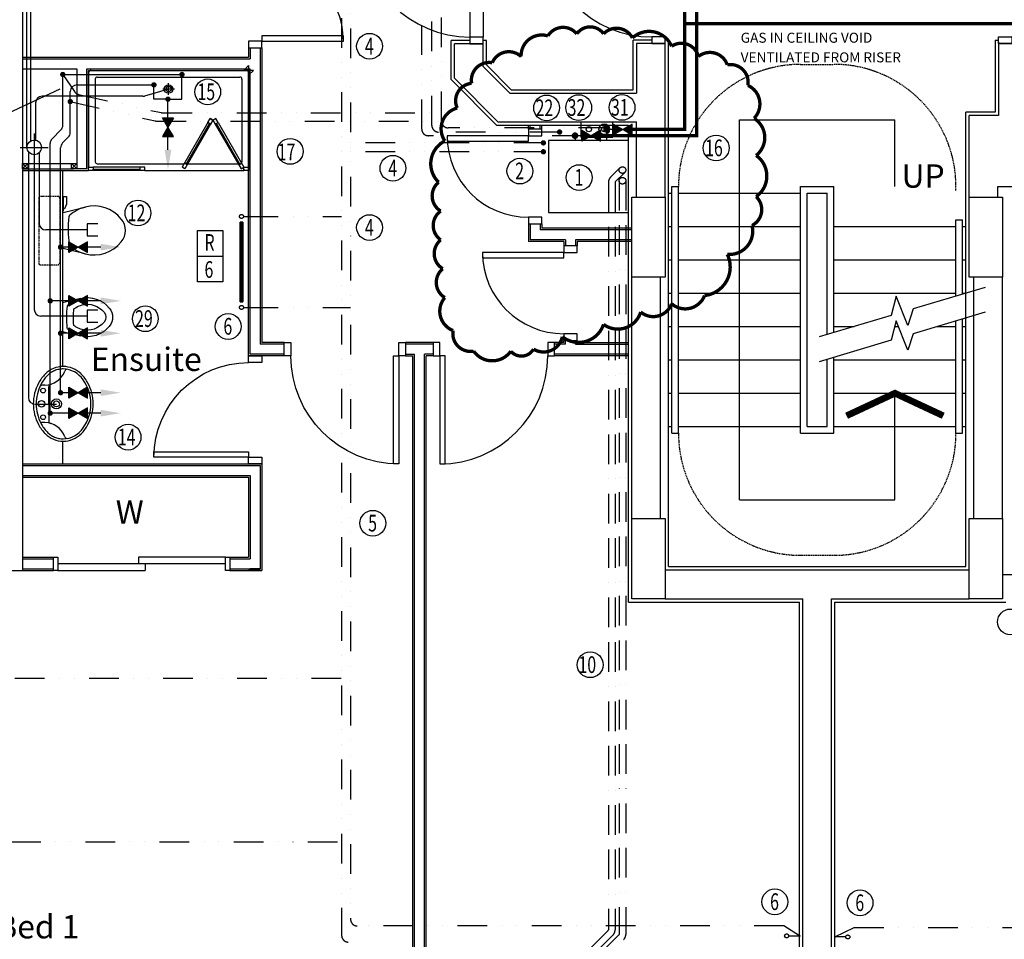
# Model space of a CAD drawing. Extents: x 60350 to 117050, y -51379 to -11699.
# Drawn here: x 90296 to 97677, y -41890 to -34997 of the extents above; entities that cross this region are included whole.
import ezdxf

# ---------------------------------------------------------------- set-up
doc = ezdxf.new("R2010")
doc.units = 0
doc.header["$LTSCALE"] = 35
doc.header["$MEASUREMENT"] = 0
for name, pattern in [('BORDER2', [22.225, 6.35, -3.175, 6.35, -3.175, 0, -3.175]), ('DIVIDE2', [15.875, 6.35, -3.175, 0, -3.175, 0, -3.175]), ('HIDDEN', [0.375, 0.25, -0.125])]:
    doc.linetypes.add(name, pattern=pattern)
doc.layers.get('0').update_dxf_attribs({"linetype": 'CONTINUOUS'})
for name, color, linetype in [('0-CLOUD', 4, 'CONTINUOUS'), ('0GAS', 43, 'DIVIDE2'), ('0HTG', 1, 'DIVIDE2'), ('0HWS', 6, 'DIVIDE2'), ('0MTEXT', 7, 'CONTINUOUS'), ('0RAD-REF', 7, 'CONTINUOUS'), ('0SOIL', 3, 'CONTINUOUS'), ('0WATER', 5, 'DIVIDE2'), ('30', 7, 'CONTINUOUS'), ('38', 7, 'CONTINUOUS'), ('DOOR', 1, 'CONTINUOUS'), ('H540G300', 50, 'CONTINUOUS'), ('ORIGIN', 6, 'CONTINUOUS'), ('PB-HEATING-ELEV', 7, 'CONTINUOUS'), ('PB-HEATING-PLAN', 7, 'CONTINUOUS'), ('SANITARY', 2, 'CONTINUOUS'), ('SCREEN', 1, 'CONTINUOUS'), ('SVP', 2, 'CONTINUOUS')]:
    doc.layers.add(name, color=color, linetype=linetype)
doc.styles.add('ROMANS', font='simplex.shx', dxfattribs={"height": 250})
doc.styles.add('STYLE1', font='romans.shx', dxfattribs={"width": 0.7, "height": 125})
doc.styles.add('STYLE3', font='simplex.shx', dxfattribs={"height": 200})

# ---------------------------------------------------------------- blocks, each defined once
blk = doc.blocks.new('SHOWER')
at = {"layer": 'ORIGIN'}
blk.add_lwpolyline([(-35.355339, 0), (0, 35.355339), (0, -35.355339), (35.355339, 0)], close=True, dxfattribs=at)
at = {"layer": 'SANITARY', "linetype": 'CONTINUOUS'}
for p, q in [((-1200.000165, -20.000593), (-1199.999669, -724.999993)), ((-1180.114399, -0.00079), (-19.911674, -0.000195)), ((-1150.000134, -65.00078), (-1149.999697, -685.00038)), ((-1135.000141, -50.000767), (-64.990803, -50.000218)), ((-49.999565, -65.000216), (-49.999565, -684.999816)), ((0.000435, -20.000193), (0.000434, -724.999593)), ((-1135.00846, -700.000367), (-484.866818, -700.000033)), ((-455.999304, -700.000113), (-78.300636, -699.99992)), ((-778.999719, -750.000184), (-35.000019, -749.999803))]:
    blk.add_line(p, q, dxfattribs=at)
at = {"layer": 'SANITARY', "color": 1}
for p, q in [((-555.999857, -140.000493), (-643.999857, -140.000493)), ((-599.999857, -184.000493), (-599.999857, -96.000493))]:
    blk.add_line(p, q, dxfattribs=at)
for radius in [32, 20]:
    blk.add_circle((-599.999857, -140.000493), radius, dxfattribs=at)
at = {"layer": 'SANITARY', "linetype": 'CONTINUOUS'}
for centre, radius, start, end in [((-20, -20), 20, 0.000022, 90.000022), ((-1180, -20.000463), 20, 90.000022, 180.000022), ((-1135.000134, -65.000769), 15, 90.000029, 180.00004), ((-64.999565, -65.000216), 15, 0, 90.000029), ((-1134.999697, -685.000369), 15, 180.00004, 270.000029), ((-64.999565, -684.999816), 15, 323.49732, 0)]:
    blk.add_arc(centre, radius, start, end, dxfattribs=at)
at = {"layer": 'SCREEN'}
for p, q in [((-306.300219, -390.713593), (-288.800819, -360.402793)), ((-288.800819, -360.402793), (-288.800319, -360.402993)), ((-267.149919, -372.902593), (-288.800819, -360.402793)), ((-288.800819, -360.402793), (-267.149919, -372.902593)), ((-267.149919, -372.902593), (-288.800319, -360.402993)), ((-267.149919, -372.902593), (-245.499219, -360.402993)), ((-267.149919, -372.902593), (-245.499219, -360.402993)), ((-245.499219, -360.402993), (-267.149919, -372.902593)), ((-227.999719, -390.713593), (-245.499219, -360.402993)), ((-306.300219, -390.713593), (-499.300319, -724.999593)), ((-284.649919, -403.213793), (-477.649719, -737.499793)), ((-468.810219, -702.188993), (-293.310219, -398.213793)), ((-284.649719, -403.213793), (-306.300219, -390.713593)), ((-293.310219, -398.213793), (-284.649919, -403.213793)), ((-267.149919, -372.902593), (-284.649719, -403.213793)), ((-267.149919, -372.902593), (-249.650119, -403.213393)), ((-249.650119, -403.213393), (-227.999719, -390.713593)), ((-240.989319, -398.214193), (-249.649719, -403.213993)), ((-249.649719, -403.213993), (-56.650119, -737.499793)), ((-65.489719, -702.188793), (-240.989319, -398.214193)), ((-227.999719, -390.713593), (-34.999919, -724.999593)), ((-1199.999819, -724.999993), (-1165.000019, -725.000393)), ((-1199.999719, -750.000393), (-1199.999819, -724.999993)), ((-778.999819, -725.000193), (-1165.000019, -725.000393)), ((-1165.000019, -725.000393), (-1164.999819, -749.999793)), ((-813.999719, -749.999993), (-813.999819, -725.000593)), ((-778.999819, -750.000193), (-778.999819, -725.000193)), ((-477.649719, -737.499793), (-499.300319, -724.999593)), ((-460.150219, -707.188993), (-481.800419, -694.689193)), ((-74.150019, -707.188993), (-52.499519, -694.688993)), ((-56.650119, -737.499793), (-34.999919, -724.999593)), ((-34.999919, -724.999593), (0.000481, -724.999593)), ((-34.999919, -749.999793), (-34.999919, -724.999593)), ((0.000481, -724.999593), (0.000281, -749.999793)), ((-1164.999819, -749.999793), (-1199.999719, -750.000393)), ((-1164.999819, -749.999793), (-1165.000019, -739.999993)), ((-1165.000019, -739.999993), (-813.999719, -740.000393)), ((-778.999719, -749.999793), (-1164.999819, -749.999793)), ((-35.000019, -739.999593), (-35.000019, -749.999593)), ((0.000281, -749.999793), (-34.999919, -749.999793))]:
    blk.add_line(p, q, dxfattribs=at)
blk = doc.blocks.new('38005L')
at = {"layer": '38', "color": 2, "linetype": 'CONTINUOUS'}
for p, q in [((-140, -85.9354), (-140, -64.6206)), ((140, -85.9354), (140, -64.6206)), ((0, -116), (-127.1402, -116)), ((0, -116), (127.1404, -116))]:
    blk.add_line(p, q, dxfattribs=at)
for points in [[(-145.538796, -57.790418, 0.037782), (-179.35075, -78.221385, 0.038181), (-209.524088, -103.398242, 0.038181)], [(0.000046, -21.999988, 0.057594), (-74.991288, -31.495168, 0.058053), (-145.538784, -57.790412, 0.058053)], [(145.538882, -57.790419, 0.058053), (74.991387, -31.495172, 0.057594), (0.000053, -21.999988, 0.057594)], [(209.524172, -103.398242, 0.038181), (179.350834, -78.221385, 0.037782), (145.53888, -57.790418, 0.037782)], [(-209.927709, -103.78617, 0.049445), (-232.037641, -129.762901, 0.050104), (-248.466804, -159.39954, 0.050621), (-258.583832, -191.557167, 0.050904), (-261.999934, -224.999983, 0.050904)], [(-209.524084, -103.398238, 0.0004), (-209.726058, -103.592048, 0.0004), (-209.927709, -103.78617, 0.0004)], [(209.927793, -103.78617, 0.0004), (209.726142, -103.592048, 0.0004), (209.524168, -103.398238, 0.0004)], [(262.000018, -224.999983, 0.050904), (258.583916, -191.557167, 0.050621), (248.466888, -159.39954, 0.050104), (232.037725, -129.762901, 0.049445), (209.927793, -103.78617, 0.049445)]]:
    blk.add_lwpolyline(points, format="xyb", dxfattribs=at)
for centre, radius in [((-99.999939, -74.000027), 17.5), ((0.000061, -62.000027), 25), ((100.000061, -74.000027), 17.5), ((0.000061, -174.000027), 37.5), ((0.000061, -174.000027), 22.5)]:
    blk.add_circle(centre, radius, dxfattribs=at)
for centre, radius, start, end in [((-26.415157, -285.863017), 278, 117.675886, 135.271136), ((-26.415157, -285.863017), 278, 117.675886, 135.271136), ((3.882313, -339.977861), 340, 90.654239, 117.961761), ((3.882313, -339.977861), 340, 90.654239, 117.961761), ((-130.339971, -65.051128), 9.669561, 125.848969, 177.447744), ((-3.882191, -339.977861), 340, 62.038236, 89.345758), ((-3.882191, -339.977861), 340, 62.038236, 89.345758), ((130.340092, -65.051128), 9.669561, 2.552256, 54.151031), ((26.415279, -285.863017), 278, 44.728864, 62.324114), ((26.415279, -285.863017), 278, 44.728864, 62.324114), ((-89.999939, -225.000027), 190, 135, 180), ((-89.999939, -225.000027), 190, 135, 180), ((-299.998086, -85.165188), 160, 289.734125, 359.724208), ((-89.999939, -225.000027), 190, 134.816336, 135), ((-89.999939, -225.000027), 190, 134.816336, 135), ((-127.327445, -135.99915), 20, 89.463681, 162.811675), ((127.327567, -135.99915), 20, 17.188325, 90.536319), ((299.998207, -85.165188), 160, 180.275792, 250.265875), ((90.000061, -225.000027), 190, 45, 45.183664), ((90.000061, -225.000027), 190, 45, 45.183664), ((90.000061, -225.000027), 190, 0, 45), ((90.000061, -225.000027), 190, 0, 45), ((-89.999939, -225.000027), 190, 180, 225), ((-89.999939, -225.000027), 190, 180, 225), ((-77.731028, -220.895733), 184.31459, 181.275961, 236.3746), ((-239.203707, -254.587858), 20, 109.783772, 176.457133), ((77.731149, -220.895733), 184.31459, 303.6254, 358.724039), ((90.000061, -225.000027), 190, 315, 0), ((90.000061, -225.000027), 190, 315, 0), ((239.203829, -254.587858), 20, 3.542867, 70.216228), ((-89.999939, -225.000027), 190, 225, 225.183664), ((-89.999939, -225.000027), 190, 225, 225.183664), ((-26.415157, -164.137036), 278, 224.728864, 242.324114), ((-26.415157, -164.137036), 278, 224.728864, 242.324114), ((26.415279, -164.137036), 278, 297.675886, 315.271136), ((26.415279, -164.137036), 278, 297.675886, 315.271136), ((90.000061, -225.000027), 190, 314.816336, 315), ((90.000061, -225.000027), 190, 314.816336, 315), ((0.686535, -119.741739), 312.105676, 234.670506, 269.873978), ((3.882313, -110.022192), 340, 242.038236, 269.345758), ((3.882313, -110.022192), 340, 242.038236, 269.345758), ((-3.882191, -110.022192), 340, 270.654239, 297.961761), ((-3.882191, -110.022192), 340, 270.654239, 297.961761), ((-0.686413, -119.741739), 312.105676, 270.126022, 305.329494)]:
    blk.add_arc(centre, radius, start, end, dxfattribs=at)
blk = doc.blocks.new('38009L')
at = {"layer": '38', "color": 1, "linetype": 'HIDDEN'}
for p, q in [((-263.95, 168.8), (-263.95, 35.3)), ((238.45, 178.9), (-253.85, 178.9)), ((248.55, 35.3), (248.55, 168.8)), ((233.45, 20.2), (-248.75, 20.2))]:
    blk.add_line(p, q, dxfattribs=at)
at = {"layer": '38', "color": 2, "linetype": 'CONTINUOUS'}
for p, q in [((304.45, 0), (-304.45, 0)), ((139.75, 0), (139.75, -6.8)), ((201.75, -6.8), (201.75, 0)), ((-183.05, -170.6), (-141.55, -4.8)), ((-124.65, -56.7), (-141.25, -79.8)), ((-138.55, -2.5), (-7.25, -2.5)), ((-7.25, -2.5), (124.05, -2.5)), ((126.75, -79.8), (108.45, -54.5)), ((127.05, -4.8), (168.55, -170.6)), ((139.75, -6.8), (248.55, -6.8)), ((155.35, -15.4), (155.35, -6.8)), ((189.05, -28.9), (155.35, -15.4)), ((248.55, -28.9), (189.05, -28.9)), ((248.55, -6.8), (248.55, -28.9))]:
    blk.add_line(p, q, dxfattribs=at)
at = {"layer": '38', "color": 1, "linetype": 'HIDDEN'}
for centre, radius, start, end in [((-253.818902, 168.805998), 10.091, 90, 180), ((238.469098, 168.805998), 10.091, 0, 90), ((-248.773902, 35.316998), 15.136, 180, 270), ((233.423098, 35.316998), 15.136, 270, 0)]:
    blk.add_arc(centre, radius, start, end, dxfattribs=at)
at = {"layer": '38', "color": 2, "linetype": 'CONTINUOUS'}
for centre, radius, start, end in [((-138.585902, -5.550002), 3.027, 90, 165.946567), ((-108.661902, -69.000002), 20.181, 96.935814, 142.580017), ((1.717098, -976.369002), 934.238, 84.300531, 96.935814), ((92.492098, -66.830002), 20.181, 37.781722, 84.300531), ((124.088098, -5.550002), 3.027, 14.053433, 90), ((73.943098, -234.966002), 264.904, 148.907689, 165.946475), ((235.953098, -332.667002), 454.093, 146.157131, 148.907656), ((-250.450902, -332.667002), 454.093, 31.092344, 33.842869), ((-88.441902, -234.966002), 264.904, 14.053525, 31.092311), ((73.943098, -234.966002), 264.904, 165.946475, 230.8792), ((-88.441902, -234.966002), 264.904, 309.1208, 14.053525), ((-7.248902, -334.799002), 136.222, 230.879139, 309.120864)]:
    blk.add_arc(centre, radius, start, end, dxfattribs=at)
blk = doc.blocks.new('BIDET_PLAN')
at = {"layer": 'SANITARY', "linetype": 'CONTINUOUS'}
for p, q in [((-106.979445, 0), (-140.64, 134.48)), ((140.64, 134.48), (106.979445, 0)), ((-107.2, 61.84), (-92.56, 41.6)), ((0, 0), (-106.979445, 0)), ((106.979445, 0), (0, 0)), ((93.92, 43.36), (107.2, 61.84))]:
    blk.add_line(p, q, dxfattribs=at)
for centre, radius, start, end in [((-0.00084, 265.83924), 108.9776, 50.879139, 129.120864), ((64.95356, 185.97284), 211.9232, 129.1208, 194.053525), ((64.95356, 185.97284), 161.9232, 129.1208, 194.053525), ((-0.00084, 265.83924), 58.9776, 50.879139, 129.120864), ((-64.95444, 185.97284), 161.9232, 345.946475, 50.8792), ((-64.95444, 185.97284), 211.9232, 345.946475, 50.8792), ((64.95356, 185.97284), 211.9232, 194.053525, 211.092311), ((194.56076, 264.13364), 363.2744, 211.092344, 213.842869), ((64.95356, 185.97284), 161.9232, 194.053525, 211.092311), ((194.56076, 264.13364), 313.2744, 211.092344, 215.136917), ((-7.17364, 779.09524), 697.3904, 265.521573, 275.740737), ((-194.56244, 264.13364), 313.2744, 325.168538, 328.907656), ((-64.95444, 185.97284), 161.9232, 328.907689, 345.946475), ((-194.56244, 264.13364), 363.2744, 326.157131, 328.907656), ((-64.95444, 185.97284), 211.9232, 328.907689, 345.946475), ((-79.79364, 51.46404), 16.1448, 217.781722, 264.300531), ((-7.17364, 779.09524), 747.3904, 264.300531, 276.935814), ((81.12956, 53.20004), 16.1448, 276.935814, 322.580017)]:
    blk.add_arc(centre, radius, start, end, dxfattribs=at)
blk = doc.blocks.new('SVP')
at = {"layer": 'SVP', "color": 1}
for p, q in [((0, 105), (0, -105)), ((-105, 0), (105, 0))]:
    blk.add_line(p, q, dxfattribs=at)
at = {"layer": 'SVP'}
blk.add_circle((0, 0), 55, dxfattribs=at)
blk = doc.blocks.new('*O13515')
at = {"layer": '30', "color": 2, "linetype": 'CONTINUOUS'}
for p, q in [((-50, 629.0001), (-50, -25)), ((0, 629.0001), (0, -629.0001)), ((0, 25), (50, 25)), ((50, -629.0001), (50, 25)), ((-50, -25), (0, -25))]:
    blk.add_line(p, q, dxfattribs=at)
for points in [[(50, 661.0001), (50, 629.0001), (-50, 629.0001), (-50, 661.0001)], [(50, -629.0001), (50, -661.0001), (-50, -661.0001), (-50, -629.0001)]]:
    blk.add_lwpolyline(points, close=True, dxfattribs=at)
blk = doc.blocks.new('710_OP_DR')
at = {"layer": 'DOOR'}
for points in [[(-190, 710), (-190, 100), (-150, 100), (-150, 710)], [(-810, 0), (-760, 0), (-760, 100), (-810, 100)], [(-150, 0), (-100, 0), (-100, 100), (-150, 100)]]:
    blk.add_lwpolyline(points, close=True, dxfattribs=at)
blk.add_arc((-150, 100), 610, 90, 180, dxfattribs=at)
blk = doc.blocks.new('810_OP_DR')
at = {"layer": 'DOOR'}
for points in [[(-190, 810), (-190, 100), (-150, 100), (-150, 810)], [(-910, 0), (-860, 0), (-860, 100), (-910, 100)], [(-150, 0), (-100, 0), (-100, 100), (-150, 100)]]:
    blk.add_lwpolyline(points, close=True, dxfattribs=at)
blk.add_arc((-150, 100), 710, 90, 180, dxfattribs=at)
blk = doc.blocks.new('910_OP_DR')
at = {"layer": 'DOOR'}
for points in [[(-190, 910), (-190, 100), (-150, 100), (-150, 910)], [(-1010, 0), (-960, 0), (-960, 100), (-1010, 100)], [(-150, 0), (-100, 0), (-100, 100), (-150, 100)]]:
    blk.add_lwpolyline(points, close=True, dxfattribs=at)
blk.add_arc((-150, 100), 810, 90, 180, dxfattribs=at)
blk = doc.blocks.new('910_OP_ENT_DR')
at = {"layer": 'DOOR'}
for p, q in [((-100, 860), (-100, 50)), ((0, 860), (0, 50))]:
    blk.add_line(p, q, dxfattribs=at)
for points in [[(0, 860), (0, 910), (-100, 910), (-100, 860)], [(-910, 820), (-100, 820), (-100, 860), (-910, 860)], [(0, 0), (0, 50), (-100, 50), (-100, 0)]]:
    blk.add_lwpolyline(points, close=True, dxfattribs=at)
blk.add_arc((-100, 860), 810, 180, 270, dxfattribs=at)
blk = doc.blocks.new('RAD-SING')
at = {"layer": 'PB-HEATING-ELEV'}
for points in [[(-12.7, -50), (12.7, -50), (12.7, -50, 25.4), (-12.7, -50, 25.4)], [(-12.7, -70), (-12.7, -70, 25.4), (-12.7, -50, 25.4), (-12.7, -50)], [(12.7, -70), (12.7, -70, 25.4), (12.7, -50, 25.4), (12.7, -50)], [(-12.7, -70), (12.7, -70), (12.7, -70, 25.4), (-12.7, -70, 25.4)]]:
    blk.add_3dface(points, dxfattribs=at)
at = {"layer": 'PB-HEATING-ELEV', "color": 7}
blk.add_3dface([(-12.7, -70, 25.4), (-12.7, -50, 25.4), (12.7, -50, 25.4), (12.7, -70, 25.4)], dxfattribs=at)
at = {"layer": 'PB-HEATING-PLAN', "linetype": 'CONTINUOUS'}
for p, q in [((-12.7, -50), (12.7, -50)), ((-12.7, -70), (-12.7, -50)), ((12.7, -50), (12.7, -70)), ((12.7, -70), (-12.7, -70))]:
    blk.add_line(p, q, dxfattribs=at)
at = {"layer": 'PB-HEATING-PLAN', "color": 3}
blk.add_line((-12.7, -60), (12.7, -60), dxfattribs=at)
blk = doc.blocks.new('A$C64DB485F')
at = {"layer": 'H540G300'}
blk.add_lwpolyline([(114.3, 240.6), (0, 240.6), (0, 0), (114.3, 0)], close=True, dxfattribs=at)
for centre, radius in [((53.3, 175.5), 40), ((53.3, 175.5), 20), ((53.3, 59.5), 20)]:
    blk.add_circle(centre, radius, dxfattribs=at)

msp = doc.modelspace()

# ---------------------------------------------------------------- linework, layer by layer
at = {"linetype": 'CONTINUOUS'}
for p, q in [((90316.8, -25411.5), (90316.8, -39126.5)), ((92011.8, -35206.5), (92011.8, -35276.5)), ((92024.3, -35206.5), (92024.3, -35289)), ((92099.3, -35206.5), (92099.3, -37429)), ((92111.8, -35206.5), (92111.8, -37416.5)), ((93529.3, -35445.9), (93529.3, -35151.5)), ((93669.3, -35151.5), (93529.3, -35151.5)), ((93554.3, -35435.6), (93554.3, -35176.5)), ((93769.3, -35176.5), (93554.3, -35176.5)), ((93794.3, -35151.5), (93769.3, -35151.5)), ((93769.3, -35346.5), (93769.3, -35176.5)), ((93794.3, -35336.2), (93794.3, -35151.5)), ((94894.3, -35521.5), (94894.3, -35151)), ((95034.3, -35151), (94894.3, -35151)), ((94919.3, -35176), (94919.3, -35546.5)), ((95134.3, -35176), (94919.3, -35176)), ((95159.3, -35151), (95134.3, -35151)), ((95134.3, -36326), (95134.3, -35176)), ((95159.3, -39096.5), (95159.3, -35151)), ((97609.3, -35151), (97609.3, -35690.2)), ((97609.3, -35151), (97634.3, -35151)), ((97634.3, -35166), (97634.3, -35715.2)), ((97634.3, -35176), (97849.3, -35176)), ((90316.8, -35276.5), (92011.8, -35276.5)), ((90316.8, -35289), (92024.3, -35289)), ((93769.3, -35346.5), (93969.3, -35546.5)), ((93794.3, -35336.2), (93979.7, -35521.5)), ((90316.8, -35364), (90724.3, -35364)), ((90724.3, -35364), (90724.3, -36114)), ((90799.3, -36114), (90799.3, -35364)), ((90799.3, -35364), (92024.3, -35364)), ((90811.8, -36126.5), (90811.8, -35376.5)), ((90811.8, -35376.5), (92011.8, -35376.5)), ((92011.8, -37516.5), (92011.8, -35376.5)), ((92024.3, -37504), (92024.3, -35364)), ((93529.3, -35445.9), (93869.9, -35786.5)), ((93554.3, -35435.6), (93880.3, -35761.5)), ((93969.3, -35546.5), (94919.3, -35546.5)), ((93979.7, -35521.5), (94894.3, -35521.5)), ((97609.3, -35690.2), (97389.3, -35690.2)), ((97389.3, -39096.5), (97389.3, -35690.2)), ((97634.3, -35715.2), (97414.3, -35715.2)), ((97414.3, -36326), (97414.3, -35715.2)), ((93869.9, -35786.5), (94859.3, -35786.5)), ((93880.3, -35761.5), (94919.3, -35761.5)), ((94109.3, -35817.5), (94109.3, -35786.5)), ((94121.8, -35817.5), (94121.8, -35786.5)), ((94196.8, -35817.5), (94196.8, -35786.5)), ((94209.3, -35817.5), (94209.3, -35786.5)), ((94859.3, -39361.5), (94859.3, -35786.5)), ((94919.3, -36326), (94919.3, -35761.5)), ((90616.8, -36126.5), (90616.8, -37596.6)), ((90799.3, -36114), (90724.3, -36114)), ((95159.3, -36296.5), (95184.3, -36296.5)), ((95184.3, -38096.5), (95184.3, -36246.5)), ((95184.3, -36246.5), (95234.3, -36246.5)), ((95234.3, -38096.5), (95234.3, -36246.5)), ((95234.3, -36296.5), (96149.3, -36296.5)), ((96149.3, -38096.5), (96149.3, -36246.5)), ((96149.3, -36246.5), (96399.3, -36246.5)), ((96199.3, -38046.5), (96199.3, -36296.5)), ((96199.3, -36296.5), (96349.3, -36296.5)), ((96349.3, -37357.2), (96349.3, -36296.5)), ((96399.3, -37342.2), (96399.3, -36246.5)), ((97629.3, -36246), (100414.3, -36246)), ((97629.3, -36326), (97629.3, -36246)), ((94109.3, -36527.5), (94109.3, -36658.4)), ((94121.8, -36527.5), (94121.8, -36645.9)), ((94196.8, -36527.5), (94196.8, -36570.9)), ((94209.3, -36527.5), (94209.3, -36558.4)), ((97314.3, -36496.5), (97364.3, -36496.5)), ((97314.3, -37069), (97314.3, -36496.5)), ((97364.3, -37054), (97364.3, -36496.5)), ((94884.3, -36570.9), (94196.8, -36570.9)), ((94884.3, -36558.4), (94209.3, -36558.4)), ((95159.3, -36546.5), (95184.3, -36546.5)), ((95234.3, -36546.5), (96149.3, -36546.5)), ((96399.3, -36546.5), (97314.3, -36546.5)), ((97364.3, -36546.5), (97389.3, -36546.5)), ((94374.8, -36658.4), (94109.3, -36658.4)), ((94387.3, -36645.9), (94121.8, -36645.9)), ((94374.8, -36658.4), (94374.8, -36690.5)), ((94387.3, -36645.9), (94387.3, -36690.5)), ((94884.3, -36645.9), (94462.3, -36645.9)), ((94462.3, -36645.9), (94462.3, -36690.5)), ((94884.3, -36658.4), (94474.8, -36658.4)), ((94474.8, -36658.4), (94474.8, -36690.5)), ((95159.3, -36796.5), (95184.3, -36796.5)), ((95234.3, -36796.5), (96149.3, -36796.5)), ((96399.3, -36796.5), (97314.3, -36796.5)), ((97364.3, -36796.5), (97389.3, -36796.5)), ((94884.3, -38736.5), (94884.3, -36926)), ((95099.3, -38736.5), (95099.3, -36926)), ((97449.3, -38736.5), (97449.3, -36926)), ((97664.3, -38736.5), (97664.3, -36926)), ((95159.3, -37046.5), (95184.3, -37046.5)), ((95234.3, -37046.5), (96149.3, -37046.5)), ((96399.3, -37046.5), (97314.3, -37046.5)), ((97364.3, -37046.5), (97389.3, -37046.5)), ((97314.3, -38096.5), (97314.3, -37254.4)), ((97364.3, -38096.5), (97364.3, -37239.5)), ((95159.3, -37296.5), (95184.3, -37296.5)), ((95234.3, -37296.5), (96149.3, -37296.5)), ((96399.3, -37296.5), (96552.4, -37296.5)), ((96855.6, -37296.5), (96883.6, -37296.5)), ((97173.5, -37296.5), (97314.3, -37296.5)), ((97364.3, -37296.5), (97389.3, -37296.5)), ((92278.8, -37416.5), (92111.8, -37416.5)), ((93394.8, -37416.5), (93188.8, -37416.5)), ((93394.8, -37416.5), (93188.8, -37416.5)), ((94374.8, -37416.5), (94304.8, -37416.5)), ((94374.8, -37416.5), (94374.8, -37400.5)), ((94387.3, -37429), (94387.3, -37400.5)), ((94462.3, -37429), (94462.3, -37400.5)), ((94474.8, -37416.5), (94474.8, -37400.5)), ((94474.8, -37416.5), (94859.3, -37416.5)), ((92278.8, -37429), (92099.3, -37429)), ((93394.8, -37429), (93188.8, -37429)), ((93394.8, -37429), (93188.8, -37429)), ((94387.3, -37429), (94304.8, -37429)), ((94462.3, -37429), (94859.3, -37429)), ((92278.8, -37516.5), (92011.8, -37516.5)), ((92278.8, -37504), (92024.3, -37504)), ((93188.8, -37504), (93254.3, -37504)), ((93188.8, -37504), (93254.3, -37504)), ((93188.8, -37516.5), (93241.8, -37516.5)), ((93188.8, -37516.5), (93241.8, -37516.5)), ((93241.8, -42461.5), (93241.8, -37516.5)), ((93254.3, -42461.5), (93254.3, -37504)), ((93329.3, -42461.5), (93329.3, -37504)), ((93394.8, -37504), (93329.3, -37504)), ((93394.8, -37504), (93329.3, -37504)), ((93341.8, -42461.5), (93341.8, -37516.5)), ((93394.8, -37516.5), (93341.8, -37516.5)), ((93394.8, -37516.5), (93341.8, -37516.5)), ((94859.3, -37504), (94304.8, -37504)), ((94859.3, -37516.5), (94304.8, -37516.5)), ((95159.3, -37546.5), (95184.3, -37546.5)), ((95234.3, -37546.5), (96149.3, -37546.5)), ((96349.3, -38046.5), (96349.3, -37542.6)), ((96399.3, -38096.5), (96399.3, -37527.7)), ((96399.3, -37546.5), (97314.3, -37546.5)), ((97364.3, -37546.5), (97389.3, -37546.5)), ((95159.3, -37796.5), (95184.3, -37796.5)), ((95234.3, -37796.5), (96149.3, -37796.5)), ((96399.3, -37796.5), (97314.3, -37796.5)), ((97364.3, -37796.5), (97389.3, -37796.5)), ((95159.3, -38046.5), (95184.3, -38046.5)), ((95234.3, -38046.5), (96149.3, -38046.5)), ((96199.3, -38046.5), (96349.3, -38046.5)), ((96399.3, -38046.5), (97314.3, -38046.5)), ((97364.3, -38046.5), (97389.3, -38046.5)), ((90616.8, -38156.4), (90616.8, -38326.5)), ((95184.3, -38096.5), (95234.3, -38096.5)), ((96149.3, -38096.5), (96399.3, -38096.5)), ((97314.3, -38096.5), (97364.3, -38096.5)), ((90316.8, -38326.5), (92111.8, -38326.5)), ((90316.8, -38339), (92099.3, -38339)), ((92099.3, -38339), (92099.3, -39114)), ((92111.8, -38326.5), (92111.8, -39126.5)), ((90316.8, -38414), (92024.3, -38414)), ((90316.8, -38426.5), (92011.8, -38426.5)), ((92011.8, -38426.5), (92011.8, -39026.5)), ((92024.3, -38414), (92024.3, -39039)), ((90316.8, -39026.5), (90549.3, -39026.5)), ((90316.8, -39039), (90549.3, -39039)), ((91871.3, -39026.5), (92011.8, -39026.5)), ((91871.3, -39039), (92024.3, -39039)), ((90316.8, -39114), (90549.3, -39114)), ((91871.3, -39114), (92099.3, -39114)), ((92099.3, -39114), (92024.3, -39114)), ((95159.3, -39096.5), (97389.3, -39096.5)), ((89484.3, -39126.5), (90316.8, -39126.5)), ((90299.3, -39126.5), (90549.3, -39126.5)), ((91871.3, -39126.5), (92111.8, -39126.5)), ((92111.8, -39126.5), (92011.8, -39126.5)), ((95134.3, -39121.5), (97414.3, -39121.5)), ((95134.3, -39336.5), (96166.8, -39336.5)), ((96166.8, -43326.5), (96166.8, -39336.5)), ((96381.8, -43326.5), (96381.8, -39336.5)), ((96381.8, -39336.5), (97414.3, -39336.5)), ((94859.3, -39361.5), (96141.8, -39361.5)), ((96141.8, -43301.5), (96141.8, -39361.5)), ((96406.8, -43301.5), (96406.8, -39361.5)), ((96406.8, -39361.5), (97689.3, -39361.5))]:
    msp.add_line(p, q, dxfattribs=at)
at = {"linetype": 'HIDDEN'}
for p, q in [((96149.3, -35331.5), (96399.3, -35331.5)), ((96149.3, -39011.5), (96399.3, -39011.5))]:
    msp.add_line(p, q, dxfattribs=at)
for p, q in [((95691.8, -35746.5), (96856.8, -35746.5)), ((95691.8, -38596.5), (95691.8, -35746.5)), ((96856.8, -36246.5), (96856.8, -35746.5)), ((90316.8, -36074), (90724.3, -36074)), ((90316.8, -36114), (90356.8, -36074)), ((90316.8, -36074), (90356.8, -36114)), ((90684.3, -36114), (90724.3, -36074)), ((90684.3, -36074), (90724.3, -36114)), ((90316.8, -36114), (90699.3, -36114)), ((90316.8, -36126.5), (90811.8, -36126.5)), ((96856.8, -38596.5), (96856.8, -37796.5)), ((95691.8, -38596.5), (96856.8, -38596.5)), ((97664.3, -39156.5), (97874.3, -39156.5))]:
    msp.add_line(p, q)
for points in [[(90316.8, -36074), (90356.8, -36074), (90356.8, -36114), (90316.8, -36114)], [(90684.3, -36074), (90724.3, -36074), (90724.3, -36114), (90684.3, -36114)], [(95134.3, -36326), (95134.3, -36926), (94884.3, -36926), (94884.3, -36326)], [(97664.3, -36326), (97664.3, -36926), (97414.3, -36926), (97414.3, -36326)], [(95134.3, -38736.5), (95134.3, -39336.5), (94884.3, -39336.5), (94884.3, -38736.5)], [(97664.3, -38736.5), (97664.3, -39336.5), (97414.3, -39336.5), (97414.3, -38736.5)]]:
    msp.add_lwpolyline(points, close=True)
at = {"linetype": 'CONTINUOUS'}
for points in [[(97532.5, -37003.8), (96994, -37164.6), (96952.6, -37288.3), (96866.9, -37068.1), (96828.2, -37214.1), (96289.5, -37375)], [(97532.5, -37189.3), (96994, -37350.1), (96952.6, -37473.8), (96866.9, -37253.6), (96828.2, -37399.6), (96289.5, -37560.5)]]:
    msp.add_lwpolyline(points, dxfattribs=at)
at = {"const_width": 50}
msp.add_lwpolyline([(97219.3, -37965.6), (96856.8, -37796.5), (96494.3, -37965.6)], dxfattribs=at)
at = {"linetype": 'HIDDEN'}
for centre, start, end in [((96149.3, -36246.5), 89.99843, 180), ((96399.3, -36246.5), 358.14078, 90), ((96399.3, -38096.5), 270, 1.85922), ((96149.3, -38096.5), 180, 270.00157)]:
    msp.add_arc(centre, 915, start, end, dxfattribs=at)
at = {"layer": '0-CLOUD', "const_width": 25}
msp.add_lwpolyline([(94147.3, -37465.9, 0.520567), (94363.6, -37373.2, 0.520567), (94672.7, -37280.6, 0.520567), (94950.9, -37187.9, 0.520567), (95182.7, -37126.1, 0.520567), (95429.9, -37064.3, 0.520567), (95599.9, -36755.5, 0.520567), (95785.3, -36539.2, 0.520567), (95816.2, -36323, 0.520567), (95816.2, -36014.1, 0.520567), (95800.8, -35736.1, 0.520567), (95754.4, -35489, 0.520567), (95599.9, -35334.6, 0.520567), (95383.5, -35272.8, 0.520567), (95182.7, -35195.6, 0.520567), (94889, -35133.8, 0.520567), (94672.7, -35102.9, 0.520567), (94471.8, -35102.9, 0.520567), (94255.5, -35118.4, 0.520567), (94054.6, -35272.8, 0.520567), (93838.2, -35319.2, 0.520567), (93683.7, -35473.6, 0.520567), (93575.5, -35658.9, 0.520567), (93482.8, -35906, 0.520567), (93436.5, -36214.9, 0.520567), (93451.9, -36431.1, 0.520567), (93451.9, -36647.4, 0.520567), (93467.4, -36863.6, 0.520567), (93482.8, -37079.8, 0.520567), (93544.6, -37326.9, 0.520567), (93699.2, -37481.3, 0.520567), (93977.3, -37481.3, 0.520567), (94147.3, -37465.9)], format="xyb", close=True, dxfattribs=at)
at = {"layer": '0GAS'}
for p, q in [((93458.2, -35757.5), (93458.2, -31531)), ((94707.2, -35807.5), (93508.2, -35807.5)), ((94694.7, -35819.2), (94694.7, -35902.1)), ((94746.4, -35819.2), (94694.7, -35819.2))]:
    msp.add_line(p, q, dxfattribs=at)
at = {"layer": '0GAS', "const_width": 25}
for points in [[(97993.8, -33680.3), (97993.8, -35027), (95280.1, -35027)], [(95281.5, -34031.5), (95281.5, -35819.2), (94886.3, -35819.2)], [(95281.5, -35819.2), (95281.5, -35027)]]:
    msp.add_lwpolyline(points, dxfattribs=at)
for points in [[(94682.2, -35807.5, 1), (94707.2, -35807.5, 1)], [(94682.2, -35819.2, 1), (94707.2, -35819.2, 1)]]:
    msp.add_lwpolyline(points, format="xyb", close=True, dxfattribs=at)
at = {"layer": '0GAS'}
for points in [[(94816.3, -35819.2), (94746.4, -35859.6), (94746.4, -35778.8)], [(94816.3, -35819.2), (94886.3, -35859.6), (94886.3, -35778.8)]]:
    msp.add_lwpolyline(points, close=True, dxfattribs=at)
msp.add_arc((93508.2, -35757.5), 50, 180, 270, dxfattribs=at)
for points in [[(94746.4, -35859.6), (94816.3, -35819.2), (94746.4, -35778.8)], [(94886.3, -35859.6), (94816.3, -35819.2), (94886.3, -35778.8)]]:
    msp.add_solid(points, dxfattribs=at)
at = {"layer": '0HTG'}
for p, q in [((92709.1, -27203), (92709.1, -41860.5)), ((92775.9, -27280.2), (92775.9, -41739.4)), ((94221.6, -35919.8), (92775.9, -35919.8)), ((94221.6, -35986.6), (92709.1, -35986.6)), ((91973.2, -36471.5), (92011.8, -36471.5)), ((92011.8, -36471.5), (92709.1, -36471.5)), ((91973.2, -37153.6), (92011.8, -37153.6)), ((92011.8, -37153.6), (92775.9, -37153.6)), ((89703.7, -39933.5), (92709.1, -39933.5)), ((89676.5, -41159.9), (92775.9, -41159.9)), ((96024.1, -41789.4), (92825.9, -41789.4)), ((96141.8, -41864.1), (96024.1, -41789.4)), ((96406.8, -41872.4), (96551.2, -41802.5)), ((96551.2, -41802.5), (101035.9, -41802.5)), ((96060.1, -41864.1), (96141.8, -41864.1)), ((96488.5, -41872.4), (96406.8, -41872.4))]:
    msp.add_line(p, q, dxfattribs=at)
at = {"layer": '0HTG', "color": 7, "linetype": 'BORDER2'}
for p, q in [((94796.5, -36105.8), (94724.9, -36177.5)), ((94831.9, -36141.2), (94760.2, -36212.8)), ((94708.8, -36216.3), (94708.8, -41819.9)), ((94758.8, -36216.3), (94758.8, -41819.9)), ((94789.2, -36203.9), (94789.2, -41853.2)), ((94839.2, -36203.9), (94839.2, -41853.2)), ((94707.3, -41823.4), (93553.7, -42977)), ((94742.6, -41858.8), (93589.1, -43012.4)), ((94787.7, -41856.7), (93634.1, -43010.3))]:
    msp.add_line(p, q, dxfattribs=at)
at = {"layer": '0HTG'}
for points, const_width in [([(94231.6, -35919.8, -1), (94211.6, -35919.8, -1)], 20), ([(94231.6, -35986.6, -1), (94211.6, -35986.6, -1)], 20), ([(92015.6, -36471.5, -1), (92008.1, -36471.5, -1)], 7.5), ([(92015.6, -37153.6, 1), (92008.1, -37153.6, 1)], 7.5), ([(96145.6, -41864.1, -1), (96138.1, -41864.1, -1)], 7.5), ([(96403.1, -41872.4, 1), (96410.6, -41872.4, 1)], 7.5)]:
    msp.add_lwpolyline(points, format="xyb", close=True, dxfattribs=dict(at, const_width=const_width))
at = {"layer": '0HTG', "linetype": 'CONTINUOUS'}
msp.add_lwpolyline([(94859.3, -35902.1), (94259.3, -35902.1), (94259.3, -36442.1), (94859.3, -36442.1)], close=True, dxfattribs=at)
at = {"layer": '0HTG'}
for centre, radius in [((94814.2, -36123.5), 25), ((94814.2, -36203.9), 25), ((91958.2, -36471.5), 15), ((91958.2, -37153.6), 15), ((96045.1, -41864.1), 15), ((96503.5, -41872.4), 15)]:
    msp.add_circle(centre, radius, dxfattribs=at)
at = {"layer": '0HTG', "color": 7, "linetype": 'BORDER2'}
for centre, radius, start, end in [((94763.8, -36216.3), 55, 135, 180), ((94763.8, -36216.3), 5, 135, 180), ((94703.8, -41819.9), 5, 315, 0), ((94703.8, -41819.9), 55, 315, 0), ((94784.2, -41853.2), 5, 315, 360), ((94784.2, -41853.2), 55, 315, 0)]:
    msp.add_arc(centre, radius, start, end, dxfattribs=at)
at = {"layer": '0HTG'}
for centre in [(92825.9, -41739.4), (92759.1, -41860.5)]:
    msp.add_arc(centre, 50, 180, 270, dxfattribs=at)
at = {"layer": '0HWS'}
for p, q in [((93385.1, -35788.9), (93385.1, -31441.5)), ((90618.7, -35407.4), (90706.6, -35535.9)), ((91512.1, -35592.4), (91512.1, -35407.4)), ((90737.1, -35556.5), (91356.2, -35693.1)), ((91407.1, -35592.4), (91512.1, -35592.4)), ((91367, -35694.3), (93585.1, -35694.3)), ((94342.9, -35838.9), (93435.1, -35838.9))]:
    msp.add_line(p, q, dxfattribs=at)
at = {"layer": '0HWS', "linetype": 'CONTINUOUS'}
for p, q in [((90618.7, -35788), (90618.7, -35397.4)), ((90618.7, -35407.4), (91512.1, -35407.4)), ((91407.1, -35971.2), (91407.1, -35592.4)), ((90538.7, -35888.6), (90604, -35823.3)), ((90524.1, -37935.9), (90524.1, -35924)), ((90902.9, -37104.2), (90524.1, -37104.2)), ((90902.9, -37945.9), (90524.1, -37945.9))]:
    msp.add_line(p, q, dxfattribs=at)
at = {"layer": '0HWS', "linetype": 'CONTINUOUS', "const_width": 20}
for points in [[(90608.7, -35407.4, 1), (90628.7, -35407.4, 1)], [(91417.1, -35592.4, 1), (91397.1, -35592.4, 1)], [(90524.1, -37094.2, 1), (90524.1, -37114.2, 1)], [(90524.1, -37935.9, 1), (90524.1, -37955.9, 1)]]:
    msp.add_lwpolyline(points, format="xyb", close=True, dxfattribs=at)
at = {"layer": '0HWS', "const_width": 20}
for points in [[(91502.1, -35407.4, -1), (91522.1, -35407.4, -1)], [(94352.9, -35838.9, -1), (94332.9, -35838.9, -1)]]:
    msp.add_lwpolyline(points, format="xyb", close=True, dxfattribs=at)
at = {"layer": '0HWS', "linetype": 'CONTINUOUS'}
for points in [[(91407.1, -35802.7), (91366.7, -35732.7), (91447.4, -35732.7)], [(91407.1, -35802.7), (91366.7, -35872.6), (91447.4, -35872.6)], [(90734.3, -37104.2), (90664.4, -37144.6), (90664.4, -37063.8)], [(90734.3, -37104.2), (90804.3, -37144.6), (90804.3, -37063.8)], [(90734.3, -37945.9), (90664.4, -37986.3), (90664.4, -37905.5)], [(90734.3, -37945.9), (90804.3, -37986.3), (90804.3, -37905.5)]]:
    msp.add_lwpolyline(points, close=True, dxfattribs=at)
at = {"layer": '0HWS'}
for centre, start, end in [((90747.8, -35507.7), 214.38879, 257.55945), ((91367, -35644.3), 257.55945, 270), ((93435.1, -35788.9), 180, 270)]:
    msp.add_arc(centre, 50, start, end, dxfattribs=at)
at = {"layer": '0HWS', "linetype": 'CONTINUOUS'}
for centre, start, end in [((90568.7, -35788), 315, 360), ((90574.1, -35924), 135, 180)]:
    msp.add_arc(centre, 50, start, end, dxfattribs=at)
for points in [[(91366.7, -35732.7), (91407.1, -35802.7), (91447.4, -35732.7)], [(91366.7, -35872.6), (91407.1, -35802.7), (91447.4, -35872.6)], [(91432.1, -35971.2), (91407.1, -36121.2), (91382.1, -35971.2)], [(90664.4, -37144.6), (90734.3, -37104.2), (90664.4, -37063.8)], [(90804.3, -37144.6), (90734.3, -37104.2), (90804.3, -37063.8)], [(90902.9, -37079.2), (91052.9, -37104.2), (90902.9, -37129.2)], [(90664.4, -37986.3), (90734.3, -37945.9), (90664.4, -37905.5)], [(90804.3, -37986.3), (90734.3, -37945.9), (90804.3, -37905.5)], [(90902.9, -37920.9), (91052.9, -37945.9), (90902.9, -37970.9)]]:
    msp.add_solid(points, dxfattribs=at)
at = {"layer": '0MTEXT'}
msp.add_line((89851.4, -35864), (90599.3, -35515.1), dxfattribs=at)
for centre in [(92918.5, -35196), (91705.2, -35538), (94245.7, -35658.1), (94486.1, -35655.9), (94811, -35654.2), (95516.5, -35958.3), (92323.5, -35983.5), (93093.7, -36110.4), (94045.4, -36131.2), (94490.1, -36180.3), (91182, -36445.7), (92918.5, -36555), (91237.5, -37238.1), (91858.2, -37295.9), (91108, -38125.5), (92943.1, -38771.4), (97723.5, -39510.9), (94572.5, -39831.7), (95956.4, -41608.7), (96595.4, -41616.5)]:
    msp.add_circle(centre, 96.8, dxfattribs=at)
at = {"layer": '0RAD-REF'}
msp.add_line((91628.6, -36769.9), (91819.5, -36769.9), dxfattribs=at)
msp.add_lwpolyline([(91628.6, -36577.2), (91819.5, -36577.2), (91819.5, -36960.8), (91628.6, -36960.8)], close=True, dxfattribs=at)
at = {"layer": '0SOIL'}
for p, q in [((90349.3, -35954), (90349.3, -34279)), ((90378.5, -35905.4), (90378.5, -34340.7)), ((91218.2, -35570.8), (90464.6, -35570.8)), ((91411.8, -35516.5), (91232.2, -35568.8)), ((90414.6, -35620.8), (90414.6, -35897)), ((90360.5, -35987.2), (90360.5, -37828.7)), ((90404.3, -36009), (90404.3, -37167.9)), ((90441, -35995), (90441, -36522.3)), ((90881.5, -36527.2), (90802.3, -36527.2)), ((90802.3, -36527.2), (90802.3, -36617.4)), ((90802.3, -36572.3), (90491, -36572.3)), ((90802.3, -36617.4), (90881.5, -36617.4)), ((90881.5, -37172.8), (90802.3, -37172.8)), ((90802.3, -37172.8), (90802.3, -37263)), ((90802.3, -37217.9), (90454.3, -37217.9)), ((90802.3, -37263), (90881.5, -37263)), ((90410.5, -37878.7), (90570.9, -37878.7))]:
    msp.add_line(p, q, dxfattribs=at)
for centre, start, end in [((90464.6, -35620.8), 90, 180), ((91218.2, -35520.8), 270, 286.22615), ((90491, -36522.3), 180, 270), ((90454.3, -37167.9), 180, 270), ((90410.5, -37828.7), 180, 270)]:
    msp.add_arc(centre, 50, start, end, dxfattribs=at)
at = {"layer": '0WATER'}
for p, q in [((93309.1, -35816.1), (93309.1, -31352)), ((90674.8, -35610.2), (91310, -35755.2)), ((91321.2, -35756.5), (93509.1, -35756.5)), ((94509.2, -35866.1), (93359.1, -35866.1)), ((94458.6, -35866.1), (94458.6, -35902.1))]:
    msp.add_line(p, q, dxfattribs=at)
at = {"layer": '0WATER', "linetype": 'CONTINUOUS'}
for p, q in [((90724.8, -35485.3), (91302, -35485.3)), ((91302, -35592.4), (91302, -35475.3)), ((90674.8, -35841.9), (90674.8, -35535.3)), ((91407.1, -35592.4), (91302, -35592.4)), ((90616.5, -35920.9), (90660.2, -35877.3)), ((90601.9, -37782.7), (90601.9, -35956.2)), ((90902.9, -36701.6), (90601.9, -36701.6)), ((90902.9, -37347.2), (90601.9, -37347.2)), ((90902.9, -37792.7), (90601.9, -37792.7))]:
    msp.add_line(p, q, dxfattribs=at)
at = {"layer": '0WATER'}
msp.add_lwpolyline([(94649.1, -35866.1, 25, 25, 0), (95369.4, -35866.1, 25, 25, 0), (95369.4, -34017.4, 0, 0, 0)], format="xyseb", dxfattribs=at)
at = {"layer": '0WATER', "linetype": 'CONTINUOUS', "const_width": 20}
for points in [[(91292, -35485.3, -1), (91312, -35485.3, -1)], [(90664.8, -35610.2, 1), (90684.8, -35610.2, 1)], [(90601.9, -36691.6, 1), (90601.9, -36711.6, 1)], [(90601.9, -37337.2, 1), (90601.9, -37357.2, 1)], [(90601.9, -37782.7, 1), (90601.9, -37802.7, 1)]]:
    msp.add_lwpolyline(points, format="xyb", close=True, dxfattribs=at)
at = {"layer": '0WATER', "const_width": 25}
msp.add_lwpolyline([(94446.1, -35866.1, 1), (94471.1, -35866.1, 1)], format="xyb", close=True, dxfattribs=at)
at = {"layer": '0WATER'}
for points in [[(94579.2, -35866.1), (94509.2, -35906.5), (94509.2, -35825.7)], [(94579.2, -35866.1), (94649.1, -35906.5), (94649.1, -35825.7)]]:
    msp.add_lwpolyline(points, close=True, dxfattribs=at)
at = {"layer": '0WATER', "linetype": 'CONTINUOUS'}
for points in [[(90734.3, -36701.6), (90664.4, -36742), (90664.4, -36661.3)], [(90734.3, -36701.6), (90804.3, -36742), (90804.3, -36661.3)], [(90734.3, -37347.2), (90664.4, -37387.6), (90664.4, -37306.8)], [(90734.3, -37347.2), (90804.3, -37387.6), (90804.3, -37306.8)], [(90734.3, -37792.7), (90664.4, -37833.1), (90664.4, -37752.3)], [(90734.3, -37792.7), (90804.3, -37833.1), (90804.3, -37752.3)]]:
    msp.add_lwpolyline(points, close=True, dxfattribs=at)
for centre, start, end in [((90724.8, -35535.3), 90, 180), ((90624.8, -35841.9), 315, 0), ((90651.9, -35956.2), 135, 180)]:
    msp.add_arc(centre, 50, start, end, dxfattribs=at)
at = {"layer": '0WATER'}
for centre, start in [((91321.2, -35706.5), 257.14053), ((93359.1, -35816.1), 180)]:
    msp.add_arc(centre, 50, start, 270, dxfattribs=at)
for points in [[(94509.2, -35906.5), (94579.2, -35866.1), (94509.2, -35825.7)], [(94649.1, -35906.5), (94579.2, -35866.1), (94649.1, -35825.7)]]:
    msp.add_solid(points, dxfattribs=at)
at = {"layer": '0WATER', "linetype": 'CONTINUOUS'}
for points in [[(90664.4, -36742), (90734.3, -36701.6), (90664.4, -36661.3)], [(90804.3, -36742), (90734.3, -36701.6), (90804.3, -36661.3)], [(90902.9, -36676.6), (91052.9, -36701.6), (90902.9, -36726.6)], [(90664.4, -37387.6), (90734.3, -37347.2), (90664.4, -37306.8)], [(90804.3, -37387.6), (90734.3, -37347.2), (90804.3, -37306.8)], [(90902.9, -37322.2), (91052.9, -37347.2), (90902.9, -37372.2)], [(90664.4, -37833.1), (90734.3, -37792.7), (90664.4, -37752.3)], [(90804.3, -37833.1), (90734.3, -37792.7), (90804.3, -37752.3)], [(90902.9, -37767.7), (91052.9, -37792.7), (90902.9, -37817.7)]]:
    msp.add_solid(points, dxfattribs=at)

# ---------------------------------------------------------------- block references
for name, p in [('910_OP_ENT_DR', (93769.3, -35176.5)), ('SHOWER', (92011.8, -35376.5)), ('SVP', (90404.3, -35954))]:
    msp.add_blockref(name, p)
for name, p, rotation in [('910_OP_DR', (95134.3, -34166), 90), ('710_OP_DR', (92011.8, -35306.5), 270), ('710_OP_DR', (94209.3, -35717.5), 90), ('710_OP_DR', (94474.8, -36590.5), 90), ('910_OP_DR', (93294.8, -37416.5), 180)]:
    msp.add_blockref(name, p, dxfattribs=dict(rotation=rotation))
at = {"xscale": -1}
for name, p, rotation in [('910_OP_DR', (97634.3, -34166), 270), ('BIDET_PLAN', (90616.8, -37226.5), 270), ('910_OP_DR', (93288.8, -37416.5), 180), ('810_OP_DR', (92111.8, -38426.5), 90)]:
    msp.add_blockref(name, p, dxfattribs=dict(at, rotation=rotation))
at = {"linetype": 'HIDDEN', "xscale": -1, "yscale": -1, "rotation": 270}
msp.add_blockref('38009L', (90616.8, -36569.3), dxfattribs=at)
at = {"linetype": 'CONTINUOUS', "xscale": -1, "yscale": -1, "rotation": 270}
msp.add_blockref('38005L', (90397.2, -37876.5), dxfattribs=at)
at = {"linetype": 'CONTINUOUS', "rotation": 270}
msp.add_blockref('*O13515', (91210.3, -39076.5), dxfattribs=at)
at = {"layer": '0GAS', "rotation": 270}
msp.add_blockref('A$C64DB485F', (94502.7, -35763.7), dxfattribs=at)
at = {"layer": '0HTG', "xscale": 23.5, "zscale": 23.5, "rotation": 90}
msp.add_blockref('RAD-SING', (91898.2, -36812.5), dxfattribs=at)

# ---------------------------------------------------------------- texts
at = {"linetype": 'CONTINUOUS', "style": 'ROMANS'}
for s, p in [('UP', (96906.4, -36256)), ('Ensuite', (90828.9, -37629.5)), ('W', (91015.5, -38774.7)), ('Bed 1', (90120.2, -41883))]:
    msp.add_text(s, height=175, dxfattribs=at).set_placement(p)
at = {"layer": '0GAS', "linetype": 'HIDDEN', "style": 'STYLE3'}
for s, p in [('GAS IN CEILING VOID', (95700.5, -35169.3)), ('VENTILATED FROM RISER ', (95700.5, -35316.5))]:
    msp.add_text(s, height=75, dxfattribs=at).set_placement(p)
at = {"layer": '0MTEXT', "style": 'STYLE1', "width": 0.7}
for s, p in [('4', (92883.3, -35257.6)), ('15', (91628.3, -35599.5)), ('22', (94162.9, -35719.6)), ('32', (94403.3, -35717.5)), ('31', (94728.2, -35715.8)), ('17', (92229.4, -36050.8)), ('16', (95433.7, -36019.8)), ('4', (93058.5, -36172)), ('2', (94010.1, -36192.8)), ('1', (94454.8, -36241.9)), ('12', (91105.1, -36507.2)), ('4', (92883.3, -36616.6)), ('29', (91160.6, -37299.7)), ('6', (91823, -37357.5)), ('14', (91031.1, -38187)), ('5', (92907.9, -38832.9)), ('10', (94484.4, -39893.3)), ('6', (95921.1, -41670.2)), ('6', (96560.2, -41678.1))]:
    msp.add_text(s, height=125, dxfattribs=at).set_placement(p)
at = {"layer": '0RAD-REF', "style": 'STYLE1', "width": 0.7}
for s, p in [('R', (91681, -36729.1)), ('6', (91681, -36931.5))]:
    msp.add_text(s, height=125, dxfattribs=at).set_placement(p)

doc.saveas('drawing.dxf')
